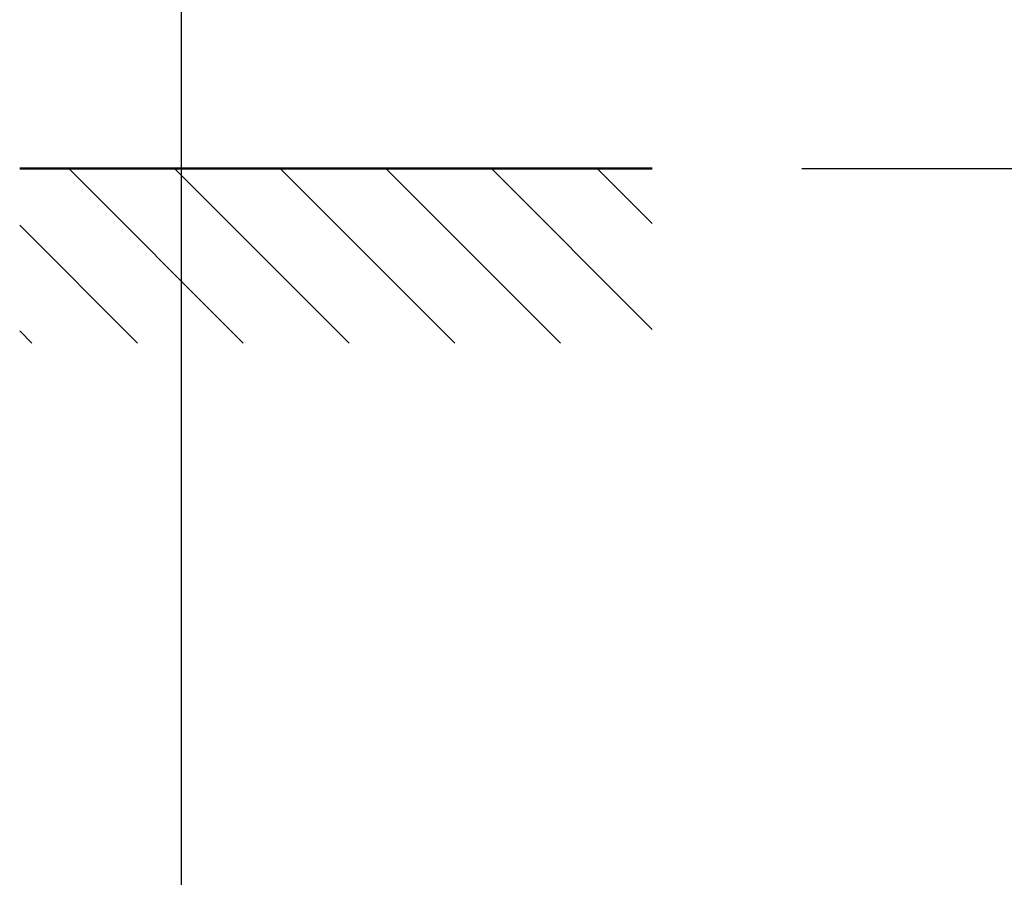
# Model space of a CAD drawing. Extents: x -17772 to 15275, y -4835 to 20045.
# Drawn here: x 2977 to 3307, y -4062 to -3775 of the extents above; entities that cross this region are included whole.
import ezdxf

# ---------------------------------------------------------------- set-up
doc = ezdxf.new("R2010")
doc.units = 0
doc.layers.get('DEFPOINTS').update_dxf_attribs({"linetype": 'CONTINUOUS'})
for name, color, linetype, lineweight in [('AM_2', 5, 'CONTINUOUS', 50), ('AM_5', 3, 'CONTINUOUS', 25), ('AM_8', 1, 'CONTINUOUS', 25)]:
    doc.layers.add(name, color=color, linetype=linetype, lineweight=lineweight)
doc.styles.get("Standard").update_dxf_attribs({"font": 'arial.ttf'})
doc.dimstyles.new('GEN-ISO', dxfattribs={"dimscale": 10, "dimtxt": 2, "dimasz": 2, "dimexe": 1, "dimexo": 1, "dimgap": 0.6, "dimtad": 1, "dimdsep": 46, "dimtxsty": 'Standard', "dimcen": 0, "dimclrd": 256, "dimclre": 256, "dimclrt": 2, "dimadec": 0, "dimazin": 0, "dimtp": 0.1, "dimtm": 0.1, "dimtfac": 10, "dimtdec": 3, "dimtmove": 0, "dimatfit": 3, "dimfxl": 1, "dimtzin": 0, "dimarcsym": 0})

# ---------------------------------------------------------------- blocks, each defined once
blk = doc.blocks.new('*D18')
at = {"layer": 'AM_5', "lineweight": -2, "transparency": 16777216}
for p, q in [((3031.24, -3678.95), (3031.24, -4399.31)), ((3977.17, -3849.13), (3977.17, -4399.31)), ((3877.17, -4349.31), (3131.24, -4349.31))]:
    blk.add_line(p, q, dxfattribs=at)
at = {"layer": 'AM_5', "transparency": 16777216}
for points in [[(3131.24, -4332.64), (3131.24, -4365.97), (3031.24, -4349.31)], [(3877.17, -4332.64), (3877.17, -4365.97), (3977.17, -4349.31)]]:
    blk.add_solid(points, dxfattribs=at)
at = {"layer": 'DEFPOINTS', "color": 0, "transparency": 16777216}
for p in [(3031.24, -3628.95), (3977.17, -3799.13), (3031.24, -4349.31)]:
    blk.add_point(p, dxfattribs=at)
at = {"layer": 'AM_5', "color": 2, "transparency": 16777216, "insert": (4032.57, -4268.78), "char_height": 100, "attachment_point": 5}
blk.add_mtext('Platzbedarf =   B + 700 [750] #', dxfattribs=at)
blk = doc.blocks.new('*D19')
at = {"layer": 'AM_5', "lineweight": -2, "transparency": 16777216}
for p, q in [((3654.52, -3538.95), (3654.52, -3438.95)), ((3381.87, -3638.95), (3704.52, -3638.95)), ((3654.52, -3824.95), (3654.52, -3638.95)), ((3238.79, -3824.95), (3704.52, -3824.95)), ((3654.52, -3924.95), (3654.52, -4024.95))]:
    blk.add_line(p, q, dxfattribs=at)
at = {"layer": 'AM_5', "transparency": 16777216}
for points in [[(3637.85, -3538.95), (3671.19, -3538.95), (3654.52, -3638.95)], [(3637.85, -3924.95), (3671.19, -3924.95), (3654.52, -3824.95)]]:
    blk.add_solid(points, dxfattribs=at)
at = {"layer": 'DEFPOINTS', "color": 0, "transparency": 16777216}
for p in [(3331.87, -3638.95), (3654.52, -3638.95), (3188.79, -3824.95)]:
    blk.add_point(p, dxfattribs=at)
at = {"layer": 'AM_5', "color": 2, "transparency": 16777216, "insert": (3574.52, -3731.95), "char_height": 100, "attachment_point": 5, "rotation": 90}
blk.add_mtext('N', dxfattribs=at)

msp = doc.modelspace()

# ---------------------------------------------------------------- hatches: boundary and pattern name
at = {"layer": 'AM_8'}
h = msp.add_hatch(dxfattribs=at)
h.set_pattern_fill('_U', color=256, scale=25, angle=45, style=0, pattern_type=0)
h.set_pattern_definition([(135, (-909.188, -1902.133), (17.67767, 17.67767), [])])
h.paths.add_polyline_path([(3188.789, -3883.373), (2977.174, -3883.373), (2977.174, -3824.949), (3188.789, -3824.949)])

# ---------------------------------------------------------------- linework, layer by layer
at = {"layer": 'AM_2'}
msp.add_line((3188.789, -3824.949), (2977.174, -3824.949), dxfattribs=at)

# ---------------------------------------------------------------- dimensions: what is measured, and where the dimension line sits
at = {"layer": 'AM_5'}
dim = msp.add_linear_dim(base=(3654.521, -3638.949), p1=(3188.789, -3824.949), p2=(3331.867, -3638.949), angle=90, text='N', dimstyle='GEN-ISO', override={"dimscale": 50, "dimdec": 0, "dimpost": '<>'}, dxfattribs=at)
dim.commit()
dim.dimension.update_dxf_attribs({"geometry": '*D19', "text_midpoint": (3574.521, -3731.949)})
dim = msp.add_linear_dim(base=(3031.245, -4349.305), p1=(3977.174, -3799.132), p2=(3031.245, -3628.949), angle=180, text='Platzbedarf =   B + 700 [750] #', dimstyle='GEN-ISO', override={"dimscale": 50, "dimpost": '', "dimtmove": 2}, dxfattribs=at)
dim.commit()
dim.dimension.update_dxf_attribs({"geometry": '*D18', "text_midpoint": (4032.568, -4268.784), "dimtype": 160})

doc.saveas('drawing.dxf')
